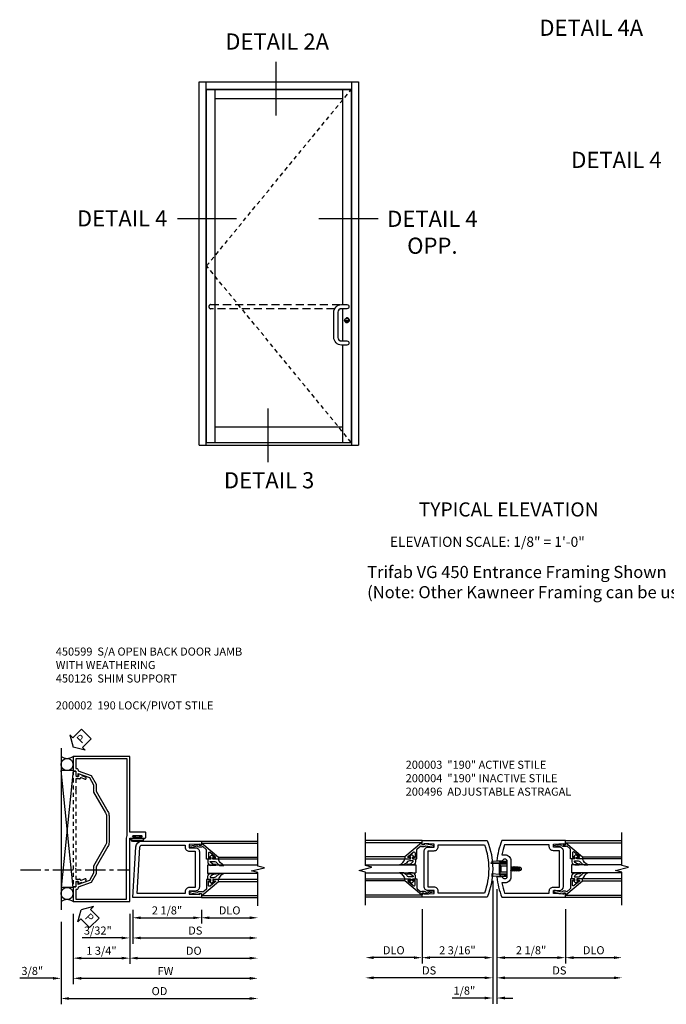
# Model space of a CAD drawing. Extents: x 0 to 97.5, y 0 to 62.8.
# Drawn here: x 45.8 to 65.8, y 27.7 to 58.2 of the extents above; entities that cross this region are included whole.
import ezdxf
from ezdxf.enums import TextEntityAlignment as Align

# ---------------------------------------------------------------- set-up
doc = ezdxf.new("R2010")
doc.units = 0
doc.header["$LTSCALE"] = 0.5
doc.header["$MEASUREMENT"] = 0
for name, pattern in [('CENTER', [2, 1.25, -0.25, 0.25, -0.25]), ('DASHED', [0.75, 0.5, -0.25]), ('HIDDEN', [0.375, 0.25, -0.125])]:
    doc.linetypes.add(name, pattern=pattern)
doc.layers.get('0').update_dxf_attribs({"color": 4, "linetype": 'CONTINUOUS'})
for name, color, linetype in [('CENTER', 1, 'CENTER'), ('DIME', 2, 'CONTINUOUS'), ('HIDDEN', 3, 'HIDDEN'), ('PARTSLIST', 3, 'CONTINUOUS'), ('TEXT', 3, 'CONTINUOUS')]:
    doc.layers.add(name, color=color, linetype=linetype)
doc.styles.get("Standard").update_dxf_attribs({"font": 'arial.ttf'})
doc.dimstyles.new('EXT_ON-OFF', dxfattribs={"dimscale": 2, "dimtxt": 0.125, "dimasz": 0.125, "dimexe": 0.09, "dimexo": 0.1875, "dimgap": 0.05, "dimtad": 3, "dimdec": 5, "dimzin": 3, "dimdsep": 46, "dimlunit": 5, "dimtxsty": 'Standard', "dimcen": 0, "dimse2": 1, "dimazin": 0, "dimtfac": 1, "dimtdec": 5, "dimtofl": 0, "dimtmove": 0, "dimatfit": 0, "dimfxl": 1, "dimfrac": 2, "dimtolj": 1, "dimtzin": 3, "dimarcsym": 0})
doc.dimstyles.new('EXT_ON-ON', dxfattribs={"dimscale": 2, "dimtxt": 0.125, "dimasz": 0.125, "dimexe": 0.09, "dimexo": 0.1875, "dimgap": 0.05, "dimtad": 3, "dimdec": 5, "dimzin": 3, "dimdsep": 46, "dimlunit": 5, "dimtxsty": 'Standard', "dimcen": 0, "dimazin": 0, "dimtfac": 1, "dimtdec": 5, "dimtofl": 0, "dimtmove": 0, "dimatfit": 0, "dimfxl": 1, "dimfrac": 2, "dimtolj": 1, "dimtzin": 3, "dimarcsym": 0})

# ---------------------------------------------------------------- blocks, each defined once
blk = doc.blocks.new('*D61')
at = {"layer": 'DIME', "color": 0, "lineweight": -2, "transparency": 16777216}
for p, q in [((2.25, -0.375), (2.25, -2.055)), ((2.5, -1.875), (3.75, -1.875))]:
    blk.add_line(p, q, dxfattribs=at)
at = {"layer": 'DIME', "color": 0, "transparency": 16777216}
for points in [[(2.5, -1.833), (2.5, -1.917), (2.25, -1.875)], [(3.75, -1.833), (3.75, -1.917), (4, -1.875)]]:
    blk.add_solid(points, dxfattribs=at)
at = {"layer": 'DIME', "color": 0, "transparency": 16777216, "insert": (3.125, -1.646), "char_height": 0.25, "attachment_point": 5}
blk.add_mtext('\\A1;DLO', dxfattribs=at)
blk = doc.blocks.new('*D62')
at = {"layer": 'DIME', "color": 0, "lineweight": -2, "transparency": 16777216}
for p, q in [((-2.188, -0.375), (-2.188, -2.055)), ((-2.438, -1.875), (-3.688, -1.875))]:
    blk.add_line(p, q, dxfattribs=at)
at = {"layer": 'DIME', "color": 0, "transparency": 16777216}
for points in [[(-3.688, -1.833), (-3.688, -1.917), (-3.938, -1.875)], [(-2.438, -1.833), (-2.438, -1.917), (-2.188, -1.875)]]:
    blk.add_solid(points, dxfattribs=at)
at = {"layer": 'DIME', "color": 0, "transparency": 16777216, "insert": (-3.063, -1.646), "char_height": 0.25, "attachment_point": 5}
blk.add_mtext('\\A1;DLO', dxfattribs=at)
blk = doc.blocks.new('*D63')
at = {"layer": 'DIME', "color": 0, "lineweight": -2, "transparency": 16777216}
for p, q in [((0.125, 0.25), (0.125, -2.055)), ((2.25, -0.375), (2.25, -2.055)), ((0.375, -1.875), (2, -1.875))]:
    blk.add_line(p, q, dxfattribs=at)
at = {"layer": 'DIME', "color": 0, "transparency": 16777216}
for points in [[(0.375, -1.833), (0.375, -1.917), (0.125, -1.875)], [(2, -1.833), (2, -1.917), (2.25, -1.875)]]:
    blk.add_solid(points, dxfattribs=at)
at = {"layer": 'DIME', "color": 0, "transparency": 16777216, "insert": (1.187, -1.646), "char_height": 0.25, "attachment_point": 5}
blk.add_mtext('\\A1;2 1/8"', dxfattribs=at)
blk = doc.blocks.new('*D64')
at = {"layer": 'DIME', "color": 0, "lineweight": -2, "transparency": 16777216}
for p, q in [((0.125, 0.25), (0.125, -2.68)), ((0.375, -2.5), (3.75, -2.5))]:
    blk.add_line(p, q, dxfattribs=at)
at = {"layer": 'DIME', "color": 0, "transparency": 16777216}
for points in [[(0.375, -2.458), (0.375, -2.542), (0.125, -2.5)], [(3.75, -2.458), (3.75, -2.542), (4, -2.5)]]:
    blk.add_solid(points, dxfattribs=at)
at = {"layer": 'DIME', "color": 0, "transparency": 16777216, "insert": (2.062, -2.271), "char_height": 0.25, "attachment_point": 5}
blk.add_mtext('\\A1;DS', dxfattribs=at)
blk = doc.blocks.new('*D65')
at = {"layer": 'DIME', "color": 0, "lineweight": -2, "transparency": 16777216}
for p, q in [((0, 0.5), (0, -2.055)), ((-2.188, -0.375), (-2.188, -2.055)), ((-0.25, -1.875), (-1.938, -1.875))]:
    blk.add_line(p, q, dxfattribs=at)
at = {"layer": 'DIME', "color": 0, "transparency": 16777216}
for points in [[(-1.938, -1.833), (-1.938, -1.917), (-2.188, -1.875)], [(-0.25, -1.833), (-0.25, -1.917), (0, -1.875)]]:
    blk.add_solid(points, dxfattribs=at)
at = {"layer": 'DIME', "color": 0, "transparency": 16777216, "insert": (-1.094, -1.646), "char_height": 0.25, "attachment_point": 5}
blk.add_mtext('\\A1;2 3/16"', dxfattribs=at)
blk = doc.blocks.new('*D66')
at = {"layer": 'DIME', "color": 0, "lineweight": -2, "transparency": 16777216}
for p, q in [((0, 0.5), (0, -2.68)), ((-0.25, -2.5), (-3.688, -2.5))]:
    blk.add_line(p, q, dxfattribs=at)
at = {"layer": 'DIME', "color": 0, "transparency": 16777216}
for points in [[(-3.688, -2.458), (-3.688, -2.542), (-3.938, -2.5)], [(-0.25, -2.458), (-0.25, -2.542), (0, -2.5)]]:
    blk.add_solid(points, dxfattribs=at)
at = {"layer": 'DIME', "color": 0, "transparency": 16777216, "insert": (-1.969, -2.271), "char_height": 0.25, "attachment_point": 5}
blk.add_mtext('\\A1;DS', dxfattribs=at)
blk = doc.blocks.new('*D67')
at = {"layer": 'DIME', "color": 0, "lineweight": -2, "transparency": 16777216}
for p, q in [((0, 0.5), (0, -3.305)), ((0.125, 0.25), (0.125, -3.305)), ((-0.25, -3.125), (-1.255, -3.125)), ((0.375, -3.125), (0.625, -3.125))]:
    blk.add_line(p, q, dxfattribs=at)
at = {"layer": 'DIME', "color": 0, "transparency": 16777216}
for points in [[(-0.25, -3.083), (-0.25, -3.167), (0, -3.125)], [(0.375, -3.083), (0.375, -3.167), (0.125, -3.125)]]:
    blk.add_solid(points, dxfattribs=at)
at = {"layer": 'DIME', "color": 0, "transparency": 16777216, "insert": (-0.878, -2.896), "char_height": 0.25, "attachment_point": 5}
blk.add_mtext('\\A1;1/8"', dxfattribs=at)
blk = doc.blocks.new('B200004')
for points in [[(-2, 1.547), (-1.814, 1.547), (-1.814, 1.641), (-2.137, 1.657), (-2.137, 1.625), (-2.188, 1.625), (-2.188, 1.75), (-0.172, 1.75, -0.196494), (-0.172, 0), (-2.188, 0), (-2.188, 0.125), (-2.137, 0.125), (-2.137, 0.093), (-1.814, 0.109), (-1.814, 0.203), (-2, 0.203, -0.414214), (-2.125, 0.328), (-2.125, 1.422, -0.414214)], [(-1.689, 1.563), (-1.689, 1.625), (-0.258, 1.625, -0.176786), (-0.258, 0.125), (-1.689, 0.125), (-1.689, 0.187, 0.414214), (-1.814, 0.312), (-2, 0.312), (-2, 1.438), (-1.814, 1.438, 0.414214)]]:
    blk.add_lwpolyline(points, format="xyb", close=True)
blk = doc.blocks.new('B200041')
blk.add_lwpolyline([(0.068, -0.306), (0.07, -0.306, -0.414214), (0.078, -0.314), (0.078, -0.348, -0.414214), (0.07, -0.356), (0.026, -0.356), (-0.023, -0.084), (-0.023, -0.064), (0, -0.067), (0, 0), (-0.053, 0, -0.63707), (-0.059, 0.013), (0.375, 0.53), (0.438, 0.53), (0.438, 0.393, -0.414214), (0.406, 0.361), (0.398, 0.361), (0.398, 0.424, 0.700208), (0.37, 0.434), (0.232, 0.27, 0.63707), (0.256, 0.217), (0.398, 0.217), (0.398, 0.277), (0.406, 0.277, -0.414214), (0.438, 0.245), (0.438, 0.159), (0.154, 0.159, 0.221695), (0.13, 0.148), (0.041, 0.041, -0.202003), (0.058, 0), (0.058, -0.068, -0.243549), (0.033, -0.115)], format="xyb", close=True)
blk = doc.blocks.new('B027563-M5')
blk.add_lwpolyline([(0.237, -0.033), (0.237, 0.073, -0.122769), (0.252, 0.132, 0.135651), (0.36, 0.257), (0.36, 0.377, -0.214709), (0.172, 0.211), (0.172, 0.044, -0.427379), (0.162, 0.034), (0.126, 0.034, -0.601007), (0.118, 0.049), (0.129, 0.069, 0.919964), (0.112, 0.08), (0.053, 0.018, 0.417539), (0.053, -0.01), (0.113, -0.073, 0.902954), (0.129, -0.061), (0.117, -0.041, -0.588539), (0.126, -0.026), (0.162, -0.026, -0.437855), (0.172, -0.037), (0.172, -0.095, 0.414168), (0.192, -0.115), (0.27, -0.115, 0.415817), (0.36, -0.025), (0.359, 0.077, 0.075933), (0.352, 0.134, 0.99043), (0.332, 0.132), (0.334, 0.108, -0.262094), (0.252, -0.042, -0.564899), (0.237, -0.033, -0.564899)], format="xyb")
blk = doc.blocks.new('S200GT01')
for p, q in [((-0.061, -0.008), (-0.061, -1.75)), ((0.625, -1.75), (0.625, -0.188)), ((0.875, -0.188), (0.625, -0.188)), ((0.875, -1.75), (0.875, -0.188)), ((1.561, -0.008), (1.561, -1.75)), ((0.375, -0.53), (0.375, -1.75)), ((0.438, -1.75), (0.438, -0.53)), ((1.062, -1.75), (1.062, -0.53)), ((1.125, -0.53), (1.125, -1.75))]:
    blk.add_line(p, q)
at = {"extrusion": (0, 0, -1), "zscale": -1, "rotation": 180}
for name, p in [('B200041', (0, 0)), ('B027563-M5', (-0.266, -0.318))]:
    blk.add_blockref(name, p, dxfattribs=at)
at = {"rotation": 180}
for name, p in [('B200041', (1.5, 0)), ('B027563-M5', (1.234, -0.318))]:
    blk.add_blockref(name, p, dxfattribs=at)
blk = doc.blocks.new('B200496M')
for p, q in [((-0.501, 0.186), (-0.03, 0.186)), ((-0.501, 0.186), (-0.501, 0.179)), ((-0.501, 0.179), (-0.026, 0.179)), ((-0.47, 0.24), (-0.47, 0.186)), ((-0.232, 0.23), (-0.47, 0.24)), ((-0.236, 0.145), (-0.236, -0.145)), ((-0.236, 0.139), (-0.236, -0.139)), ((-0.218, 0.145), (-0.218, -0.145)), ((-0.218, 0.124), (-0.184, 0.094)), ((-0.217, 0.219), (-0.171, 0.241)), ((-0.209, 0.203), (-0.215, 0.22)), ((-0.209, 0.203), (-0.167, 0.223)), ((-0.202, 0.161), (-0.026, 0.161)), ((-0.189, 0.179), (-0.03, 0.179)), ((-0.171, 0.241), (-0.026, 0.241)), ((-0.167, 0.223), (-0.026, 0.223)), ((-0.066, 0.21), (-0.057, 0.21)), ((-0.066, 0.199), (-0.057, 0.199)), ((-0.03, 0.186), (-0.03, 0.179)), ((0.124, 0.052), (0.138, 0.052)), ((0.148, 0.069), (0.138, 0.052)), ((0.138, 0.052), (0.163, -0.052)), ((0.148, 0.069), (0.159, 0.052)), ((0.173, -0.07), (0.148, 0.069)), ((0.159, 0.052), (0.183, -0.052)), ((0.159, 0.052), (0.194, 0.052)), ((0.204, 0.069), (0.194, 0.052)), ((0.194, 0.052), (0.218, -0.052)), ((0.204, 0.069), (0.214, 0.052)), ((0.229, -0.07), (0.204, 0.069)), ((0.214, 0.052), (0.249, 0.052)), ((0.214, 0.052), (0.239, -0.052)), ((0.26, 0.069), (0.249, 0.052)), ((0.249, 0.052), (0.274, -0.052)), ((0.26, 0.069), (0.27, 0.052)), ((0.284, -0.07), (0.26, 0.069)), ((0.27, 0.052), (0.305, 0.052)), ((0.27, 0.052), (0.294, -0.052)), ((0.315, 0.069), (0.305, 0.052)), ((0.305, 0.052), (0.33, -0.052)), ((0.34, -0.07), (0.315, 0.069)), ((0.315, 0.069), (0.325, 0.052)), ((0.325, 0.052), (0.35, -0.052)), ((0.325, 0.052), (0.363, 0.052)), ((0.371, 0.065), (0.361, 0.047)), ((0.385, -0.045), (0.361, 0.047)), ((0.371, 0.065), (0.376, 0.058)), ((0.394, -0.061), (0.371, 0.065)), ((0.408, -0.036), (0.385, 0.045)), ((0.401, 0.045), (0.418, 0.045)), ((0.438, 0.025), (0.438, -0.025)), ((-0.47, -0.158), (-0.47, -0.24)), ((-0.232, -0.169), (-0.47, -0.158)), ((-0.232, -0.23), (-0.47, -0.24)), ((-0.218, -0.124), (-0.184, -0.094)), ((-0.171, -0.241), (-0.217, -0.219)), ((-0.215, -0.22), (-0.209, -0.203)), ((-0.167, -0.223), (-0.209, -0.203)), ((-0.026, -0.161), (-0.202, -0.161)), ((-0.026, -0.179), (-0.198, -0.179)), ((-0.026, -0.241), (-0.171, -0.241)), ((-0.026, -0.223), (-0.167, -0.223)), ((-0.065, -0.195), (-0.061, -0.195)), ((-0.065, -0.207), (-0.061, -0.207)), ((0.124, -0.039), (0.128, -0.052)), ((0.124, -0.057), (0.128, -0.052)), ((0.128, -0.052), (0.163, -0.052)), ((0.173, -0.07), (0.163, -0.052)), ((0.173, -0.07), (0.183, -0.052)), ((0.183, -0.052), (0.218, -0.052)), ((0.229, -0.07), (0.218, -0.052)), ((0.229, -0.07), (0.239, -0.052)), ((0.239, -0.052), (0.274, -0.052)), ((0.284, -0.07), (0.274, -0.052)), ((0.284, -0.07), (0.294, -0.052)), ((0.294, -0.052), (0.33, -0.052)), ((0.34, -0.07), (0.33, -0.052)), ((0.34, -0.07), (0.35, -0.052)), ((0.35, -0.052), (0.389, -0.052)), ((0.394, -0.061), (0.385, -0.045)), ((0.394, -0.061), (0.397, -0.055)), ((0.414, -0.045), (0.418, -0.045))]:
    blk.add_line(p, q)
at = {"linetype": 'Continuous'}
for p, q in [((-0.184, 0.094), (-0.184, -0.094)), ((-0.184, 0.094), (0, 0.094)), ((-0.184, -0.094), (0, -0.094))]:
    blk.add_line(p, q, dxfattribs=at)
for centre, radius, start, end in [((-0.202, 0.145), 0.034, 90, 180), ((-0.233, 0.21), 0.02, 20.0022, 87.1942), ((-0.202, 0.145), 0.016, 90, 180), ((-0.08, 0.209), 0.014, 6.1506, 90), ((-0.08, 0.2), 0.014, 270, 353.8494), ((-0.04, 0.204), 0.0187, 198.7594, 161.2388), ((-0.026, 0.201), 0.04, 270, 90), ((-0.026, 0.201), 0.022, 270, 90), ((0.401, 0.076), 0.031, 216.1793, 270), ((0.418, 0.025), 0.02, 0, 90), ((-0.202, -0.145), 0.034, 180, 275.9284), ((-0.233, -0.189), 0.02, 47.876, 87.1942), ((-0.233, -0.21), 0.02, 272.8058, 339.9978), ((-0.202, -0.145), 0.016, 180, 270), ((-0.112, -0.201), 0.0218, 263.2225, 263.5172), ((-0.086, -0.201), 0.0218, 16.0118, 88.3158), ((-0.086, -0.201), 0.0218, 271.8382, 343.9867), ((-0.04, -0.201), 0.0218, 196.0133, 163.9878), ((-0.026, -0.201), 0.04, 270, 90), ((-0.026, -0.201), 0.022, 270, 90), ((0.414, -0.065), 0.02, 90, 150.1011), ((0.418, -0.025), 0.02, 270, 0)]:
    blk.add_arc(centre, radius, start, end)
at = {"layer": 'HIDDEN'}
for p, q in [((-0.236, 0.139), (-0.224, 0.129)), ((-0.236, -0.139), (-0.226, -0.131))]:
    blk.add_line(p, q, dxfattribs=at)
blk = doc.blocks.new('B200003')
for points in [[(0.311, 1.125, -0.992033), (0.437, 1.124), (0.437, 0.626, -0.992033), (0.311, 0.625), (0.125, 0.625, 0.070062), (0.283, 0), (2.25, 0), (2.25, 0.125), (2.2, 0.125), (2.2, 0.093), (1.876, 0.109), (1.876, 0.203), (2.063, 0.203, 0.414096), (2.188, 0.328), (2.188, 1.422, 0.414214), (2.063, 1.547), (1.876, 1.547), (1.876, 1.641), (2.2, 1.657), (2.2, 1.625), (2.25, 1.625), (2.25, 1.75), (0.283, 1.75, 0.070062), (0.125, 1.125)], [(0.374, 1.312, -0.414214), (0.562, 1.124), (0.562, 0.626, -0.414214), (0.374, 0.438), (0.281, 0.438, 0.037752), (0.369, 0.125), (1.751, 0.125), (1.751, 0.187, -0.414214), (1.876, 0.312), (2.063, 0.312), (2.063, 1.438), (1.876, 1.438, -0.414214), (1.751, 1.563), (1.751, 1.625), (0.369, 1.625, 0.037752), (0.281, 1.312)]]:
    blk.add_lwpolyline(points, format="xyb", close=True)
blk = doc.blocks.new('*D94')
at = {"layer": 'DIME', "color": 0, "lineweight": -2, "transparency": 16777216}
for p, q in [((0.094, -0.25), (0.094, -0.68)), ((2.219, -0.25), (2.219, -0.68)), ((0.344, -0.5), (1.969, -0.5))]:
    blk.add_line(p, q, dxfattribs=at)
at = {"layer": 'DIME', "color": 0, "transparency": 16777216}
for points in [[(0.344, -0.458), (0.344, -0.542), (0.094, -0.5)], [(1.969, -0.458), (1.969, -0.542), (2.219, -0.5)]]:
    blk.add_solid(points, dxfattribs=at)
at = {"layer": 'DIME', "color": 0, "transparency": 16777216, "insert": (1.156, -0.271), "char_height": 0.25, "attachment_point": 5}
blk.add_mtext('\\A1;2 1/8"', dxfattribs=at)
blk = doc.blocks.new('*D95')
at = {"layer": 'DIME', "color": 0, "lineweight": -2, "transparency": 16777216}
for p, q in [((2.219, -0.25), (2.219, -0.68)), ((2.469, -0.5), (3.719, -0.5))]:
    blk.add_line(p, q, dxfattribs=at)
at = {"layer": 'DIME', "color": 0, "transparency": 16777216}
for points in [[(2.469, -0.458), (2.469, -0.542), (2.219, -0.5)], [(3.719, -0.458), (3.719, -0.542), (3.969, -0.5)]]:
    blk.add_solid(points, dxfattribs=at)
at = {"layer": 'DIME', "color": 0, "transparency": 16777216, "insert": (3.094, -0.271), "char_height": 0.25, "attachment_point": 5}
blk.add_mtext('\\A1;DLO', dxfattribs=at)
blk = doc.blocks.new('*D96')
at = {"layer": 'DIME', "color": 0, "lineweight": -2, "transparency": 16777216}
for p, q in [((0.094, -0.25), (0.094, -1.305)), ((0.344, -1.125), (3.719, -1.125))]:
    blk.add_line(p, q, dxfattribs=at)
at = {"layer": 'DIME', "color": 0, "transparency": 16777216}
for points in [[(0.344, -1.083), (0.344, -1.167), (0.094, -1.125)], [(3.719, -1.083), (3.719, -1.167), (3.969, -1.125)]]:
    blk.add_solid(points, dxfattribs=at)
at = {"layer": 'DIME', "color": 0, "transparency": 16777216, "insert": (2.031, -0.896), "char_height": 0.25, "attachment_point": 5}
blk.add_mtext('\\A1;DS', dxfattribs=at)
blk = doc.blocks.new('*D97')
at = {"layer": 'DIME', "color": 0, "lineweight": -2, "transparency": 16777216}
for p, q in [((0, -0.375), (0, -1.93)), ((0.25, -1.75), (3.719, -1.75))]:
    blk.add_line(p, q, dxfattribs=at)
at = {"layer": 'DIME', "color": 0, "transparency": 16777216}
for points in [[(0.25, -1.708), (0.25, -1.792), (0, -1.75)], [(3.719, -1.708), (3.719, -1.792), (3.969, -1.75)]]:
    blk.add_solid(points, dxfattribs=at)
at = {"layer": 'DIME', "color": 0, "transparency": 16777216, "insert": (1.984, -1.521), "char_height": 0.25, "attachment_point": 5}
blk.add_mtext('\\A1;DO', dxfattribs=at)
blk = doc.blocks.new('*D98')
at = {"layer": 'DIME', "color": 0, "lineweight": -2, "transparency": 16777216}
for p, q in [((0.094, -0.25), (0.094, -1.305)), ((0, -0.375), (0, -1.305)), ((-0.25, -1.125), (-1.473, -1.125)), ((0.344, -1.125), (0.594, -1.125))]:
    blk.add_line(p, q, dxfattribs=at)
at = {"layer": 'DIME', "color": 0, "transparency": 16777216}
for points in [[(-0.25, -1.083), (-0.25, -1.167), (0, -1.125)], [(0.344, -1.083), (0.344, -1.167), (0.094, -1.125)]]:
    blk.add_solid(points, dxfattribs=at)
at = {"layer": 'DIME', "color": 0, "transparency": 16777216, "insert": (-0.986, -0.896), "char_height": 0.25, "attachment_point": 5}
blk.add_mtext('\\A1;3/32"', dxfattribs=at)
blk = doc.blocks.new('B200002')
for points in [[(2.157, 1.547), (2.157, 0.453, -0.414214), (2.032, 0.328), (1.845, 0.328), (1.845, 0.234), (2.169, 0.218), (2.169, 0.25), (2.219, 0.25), (2.219, 0.125), (0.094, 0.125), (0.19, 1.699, -0.396433), (0.377, 1.875), (2.219, 1.875), (2.219, 1.75), (2.169, 1.75), (2.169, 1.782), (1.845, 1.766), (1.845, 1.672), (2.032, 1.672, -0.414214)], [(2.032, 1.563), (2.032, 0.437), (1.845, 0.437, 0.414214), (1.72, 0.312), (1.72, 0.25), (0.227, 0.25), (0.315, 1.691, -0.396433), (0.378, 1.75), (1.72, 1.75), (1.72, 1.688, 0.414214), (1.845, 1.563)]]:
    blk.add_lwpolyline(points, format="xyb", close=True)
blk = doc.blocks.new('B450126', base_point=(5.395, 6.462))
for p, q in [((3.942, 5.852), (3.863, 5.635)), ((4.008, 5.828), (3.967, 5.716)), ((7.133, 5.716), (7.092, 5.828)), ((7.237, 5.635), (7.158, 5.852)), ((3.755, 5.549), (3.755, 5.469)), ((3.755, 5.549), (3.925, 5.549)), ((3.863, 5.635), (3.925, 5.635)), ((3.925, 5.635), (3.925, 5.549)), ((3.979, 5.69), (3.982, 5.689)), ((3.995, 5.67), (3.995, 5.549)), ((3.995, 5.549), (4.321, 5.549)), ((4.331, 5.539), (4.321, 5.549)), ((4.341, 5.549), (4.331, 5.539)), ((4.341, 5.549), (6.759, 5.549)), ((6.769, 5.539), (6.759, 5.549)), ((6.779, 5.549), (6.769, 5.539)), ((6.779, 5.549), (7.105, 5.549)), ((7.105, 5.549), (7.105, 5.67)), ((7.118, 5.689), (7.121, 5.69)), ((7.175, 5.635), (7.237, 5.635)), ((7.175, 5.549), (7.175, 5.635)), ((7.175, 5.549), (7.345, 5.549)), ((7.345, 5.469), (7.345, 5.549)), ((3.755, 5.469), (7.345, 5.469))]:
    blk.add_line(p, q)
for centre, radius, start, end in [((3.975, 5.84), 0.035, 340, 160), ((7.125, 5.84), 0.035, 20, 200), ((3.986, 5.709), 0.02, 160, 250), ((3.975, 5.67), 0.02, 0, 70), ((7.125, 5.67), 0.02, 110, 180), ((7.115, 5.709), 0.02, 290, 20)]:
    blk.add_arc(centre, radius, start, end)
blk = doc.blocks.new('*D102')
at = {"layer": 'DIME', "color": 0, "lineweight": -2, "transparency": 16777216}
for p, q in [((-1.75, -0.375), (-1.75, -2.555)), ((-2.125, -0.625), (-2.125, -2.555)), ((-2.375, -2.375), (-3.403, -2.375)), ((-1.5, -2.375), (-1.25, -2.375))]:
    blk.add_line(p, q, dxfattribs=at)
at = {"layer": 'DIME', "color": 0, "transparency": 16777216}
for points in [[(-2.375, -2.333), (-2.375, -2.417), (-2.125, -2.375)], [(-1.5, -2.333), (-1.5, -2.417), (-1.75, -2.375)]]:
    blk.add_solid(points, dxfattribs=at)
at = {"layer": 'DIME', "color": 0, "transparency": 16777216, "insert": (-3.014, -2.146), "char_height": 0.25, "attachment_point": 5}
blk.add_mtext('\\A1;3/8"', dxfattribs=at)
blk = doc.blocks.new('*D103')
at = {"layer": 'DIME', "color": 0, "lineweight": -2, "transparency": 16777216}
for p, q in [((-1.75, -0.375), (-1.75, -2.555)), ((-1.5, -2.375), (3.719, -2.375))]:
    blk.add_line(p, q, dxfattribs=at)
at = {"layer": 'DIME', "color": 0, "transparency": 16777216}
for points in [[(-1.5, -2.333), (-1.5, -2.417), (-1.75, -2.375)], [(3.719, -2.333), (3.719, -2.417), (3.969, -2.375)]]:
    blk.add_solid(points, dxfattribs=at)
at = {"layer": 'DIME', "color": 0, "transparency": 16777216, "insert": (1.109, -2.15), "char_height": 0.25, "attachment_point": 5}
blk.add_mtext('\\A1;FW', dxfattribs=at)
blk = doc.blocks.new('*D104')
at = {"layer": 'DIME', "color": 0, "lineweight": -2, "transparency": 16777216}
for p, q in [((-2.125, -0.625), (-2.125, -3.18)), ((-1.875, -3), (3.719, -3))]:
    blk.add_line(p, q, dxfattribs=at)
at = {"layer": 'DIME', "color": 0, "transparency": 16777216}
for points in [[(-1.875, -2.958), (-1.875, -3.042), (-2.125, -3)], [(3.719, -2.958), (3.719, -3.042), (3.969, -3)]]:
    blk.add_solid(points, dxfattribs=at)
at = {"layer": 'DIME', "color": 0, "transparency": 16777216, "insert": (0.922, -2.771), "char_height": 0.25, "attachment_point": 5}
blk.add_mtext('\\A1;OD', dxfattribs=at)
blk = doc.blocks.new('PSEAL2')
at = {"layer": 'TEXT', "color": 7}
for p, q in [((0.196, 0.338), (0, 0)), ((0.196, 0.21), (0.196, 0.338)), ((0.196, -0.338), (0, 0)), ((0.575, 0.21), (0.196, 0.21)), ((0.575, 0.21), (0.575, -0.21)), ((0.196, -0.21), (0.196, -0.338)), ((0.575, -0.21), (0.196, -0.21))]:
    blk.add_line(p, q, dxfattribs=at)
at = {"layer": 'TEXT', "color": 3}
blk.add_text('P', height=0.25, dxfattribs=at).set_placement((0.247, -0.116))
blk = doc.blocks.new('*D105')
at = {"layer": 'DIME', "color": 0, "lineweight": -2, "transparency": 16777216}
for p, q in [((-1.75, -0.375), (-1.75, -1.93)), ((0, -0.375), (0, -1.93)), ((-1.5, -1.75), (-0.25, -1.75))]:
    blk.add_line(p, q, dxfattribs=at)
at = {"layer": 'DIME', "color": 0, "transparency": 16777216}
for points in [[(-1.5, -1.708), (-1.5, -1.792), (-1.75, -1.75)], [(-0.25, -1.708), (-0.25, -1.792), (0, -1.75)]]:
    blk.add_solid(points, dxfattribs=at)
at = {"layer": 'DIME', "color": 0, "transparency": 16777216, "insert": (-0.875, -1.521), "char_height": 0.25, "attachment_point": 5}
blk.add_mtext('\\A1;1 3/4"', dxfattribs=at)
blk = doc.blocks.new('B027078')
for points in [[(-0.08, -0.156), (-0.08, 0.156, 1), (-0.174, 0.156), (-0.174, -0.156, 1)], [(-0.1, -0.156), (-0.1, 0.156, 1), (-0.154, 0.156), (-0.154, -0.156, 1)]]:
    blk.add_lwpolyline(points, format="xyb", close=True)
blk.add_lwpolyline([(-0.08, 0.077), (-0.08, -0.077), (-0.021, -0.077), (-0.021, -0.135), (-0.006, -0.135), (-0.006, -0.062), (-0.062, -0.062), (-0.062, 0.062), (-0.006, 0.062), (-0.006, 0.135), (-0.021, 0.135), (-0.021, 0.077)], close=True)
blk = doc.blocks.new('B450094')
for points in [[(-1.75, 4.045), (-1.67, 4.045), (-1.67, 3.937, 0.414214), (-1.608, 3.875), (-1.59, 3.875), (-1.59, 3.968), (-1.247, 3.843), (-1.116, 3.615), (-1.116, 3.479), (-1.106, 3.469), (-1.116, 3.459), (-1.116, 3.396), (-0.744, 2.753, -0.131652), (-0.719, 2.659), (-0.719, 1.841, -0.131652), (-0.744, 1.747), (-1.116, 1.104), (-1.116, 1.041), (-1.106, 1.031), (-1.116, 1.021), (-1.116, 0.885), (-1.247, 0.657), (-1.59, 0.532), (-1.59, 0.625), (-1.608, 0.625, 0.414214), (-1.67, 0.563), (-1.67, 0.455), (-1.75, 0.455), (-1.75, 0), (0, 0), (0, 1.969), (0.133, 1.969, 1), (0.133, 2.003), (0.115, 2.003, -1), (0.115, 2.049), (0.365, 2.049, -1), (0.365, 2.003), (0.347, 2.003, 1), (0.347, 1.969), (0.469, 1.969, 0.414214), (0.5, 2), (0.5, 2.126, 0.414214), (0.469, 2.157), (0, 2.157), (0, 4.5), (-1.75, 4.5)], [(-0.639, 2.659), (-0.639, 2.25), (-0.639, 1.841, -0.131652), (-0.675, 1.707), (-1.036, 1.082), (-1.036, 0.863), (-1.193, 0.592), (-1.59, 0.447), (-1.59, 0.437, -0.414214), (-1.652, 0.375), (-1.67, 0.375), (-1.67, 0.08), (-0.094, 0.08), (-0.094, 1.969), (-0.08, 2.048), (-0.08, 4.42), (-1.67, 4.42), (-1.67, 4.125), (-1.652, 4.125, -0.414214), (-1.59, 4.063), (-1.59, 4.053), (-1.193, 3.908), (-1.036, 3.637), (-1.036, 3.418), (-0.675, 2.793, -0.131652)]]:
    blk.add_lwpolyline(points, format="xyb", close=True)
blk = doc.blocks.new('B450599')
blk.add_blockref('B450094', (0, 0))
at = {"rotation": 90}
blk.add_blockref('B027078', (0.24, 2.049), dxfattribs=at)
blk = doc.blocks.new('S200VS13')
for p, q in [((-2.1875, 1.75), (-3.9375, 1.75)), ((2.2499938, 1.75), (3.9999938, 1.75)), ((-2.1875, 0), (-3.9375, 0)), ((2.2499938, 0), (3.9999938, 0))]:
    blk.add_line(p, q)
for points in [[(-3.9375, -0.25), (-3.9375, 0.775), (-4.1375, 0.825), (-3.7375, 0.925), (-3.9375, 0.975), (-3.9375, 2)], [(3.9999938, -0.25), (3.9999938, 0.775), (3.7999938, 0.825), (4.1999938, 0.925), (3.9999938, 0.975), (3.9999938, 2)]]:
    blk.add_lwpolyline(points)
at = {"xscale": -1, "rotation": 270}
blk.add_blockref('S200GT01', (-2.1875, 0.125), dxfattribs=at)
for name, p in [('B200004', (0, 0)), ('B200003', (0, 0)), ('B200496M', (0.4372438, 0.875))]:
    blk.add_blockref(name, p)
at = {"rotation": 90}
blk.add_blockref('S200GT01', (2.2499938, 0.125), dxfattribs=at)
at = {"layer": 'DIME'}
for base, p1, p2, text, picture, middle in [((-3.9375, -2.5), (0, 0.875), (-3.9375, -0.25), 'DS', '*D66', (-1.96875, -2.2707367)), ((3.9999938, -2.5), (0.125, 0.625), (3.9999938, -0.25), 'DS', '*D64', (2.0624969, -2.2707367)), ((-3.9375, -1.875), (-2.1875, 0), (-3.9375, -0.25), 'DLO', '*D62', (-3.0625, -1.6456514)), ((3.9999938, -1.875), (2.2499938, 0), (3.9999938, -0.25), 'DLO', '*D61', (3.1249938, -1.6456514))]:
    dim = blk.add_linear_dim(base=base, p1=p1, p2=p2, text=text, dimstyle='EXT_ON-OFF', override={"dimpost": '"'}, dxfattribs=at)
    dim.commit()
    dim.dimension.update_dxf_attribs({"geometry": picture, "text_midpoint": middle})
for base, p1, p2, override, picture, middle in [((-2.1875, -1.875), (0, 0.875), (-2.1875, 0), {"dimpost": '"'}, '*D65', (-1.09375, -1.6456514)), ((0, -3.125), (0.125, 0.625), (0, 0.875), {"dimdec": 6, "dimlunit": 5, "dimpost": '"'}, '*D67', (-0.8775409, -2.8957367)), ((2.2499938, -1.875), (0.125, 0.625), (2.2499938, 0), {"dimpost": '"'}, '*D63', (1.1874969, -1.6457367))]:
    dim = blk.add_linear_dim(base=base, p1=p1, p2=p2, dimstyle='EXT_ON-ON', override=override, dxfattribs=at)
    dim.commit()
    dim.dimension.update_dxf_attribs({"geometry": picture, "text_midpoint": middle})
blk = doc.blocks.new('S200VS01')
for p, q in [((2.21875313, 1.875), (3.96875313, 1.875)), ((2.21875, 0.125), (3.96875313, 0.125))]:
    blk.add_line(p, q)
blk.add_lwpolyline([(3.96875313, -0.125), (3.96875313, 0.9), (3.76875313, 0.95), (4.16875313, 1.05), (3.96875313, 1.1), (3.96875313, 2.125)])
blk.add_blockref('B200002', (0, 0))
at = {"rotation": 90}
blk.add_blockref('S200GT01', (2.21875, 0.2499), dxfattribs=at)
at = {"layer": 'DIME'}
for base, p2, picture, middle in [((0, -1.125), (0, 0), '*D98', (-0.98634038, -0.89565143)), ((2.21875, -0.5), (2.21875, 0.125), '*D94', (1.15625, -0.2707367))]:
    dim = blk.add_linear_dim(base=base, p1=(0.09375, 0.125), p2=p2, dimstyle='EXT_ON-ON', override={"dimdec": 7, "dimlunit": 5, "dimpost": '"'}, dxfattribs=at)
    dim.commit()
    dim.dimension.update_dxf_attribs({"geometry": picture, "text_midpoint": middle})
for base, p1, text, picture, middle in [((3.96875313, -1.75), (0, 0), 'DO', '*D97', (1.98437656, -1.52065143)), ((3.96875313, -1.125), (0.09375, 0.125), 'DS', '*D96', (2.03125156, -0.8957367)), ((3.96875313, -0.5), (2.21875, 0.125), 'DLO', '*D95', (3.09375156, -0.27065143))]:
    dim = blk.add_linear_dim(base=base, p1=p1, p2=(3.96875313, -0.125), text=text, dimstyle='EXT_ON-OFF', override={"dimpost": '"'}, dxfattribs=at)
    dim.commit()
    dim.dimension.update_dxf_attribs({"geometry": picture, "text_midpoint": middle})
blk = doc.blocks.new('S450CD48')
for p, q in [((-2.12504, 4.75), (-2.12504, -0.25)), ((-1.75, 4.0625), (-2.125, 4.0625)), ((-1.75004, 0.4375), (-2.12504, 0.4375))]:
    blk.add_line(p, q)
at = {"linetype": 'Continuous'}
for p, q in [((-1.75, 4.0625), (-2.12504, 0.4375)), ((-1.75004, 0.4375), (-2.125, 4.0625))]:
    blk.add_line(p, q, dxfattribs=at)
for centre in [(-1.9375, 4.25002), (-1.9375, 0.24998)]:
    blk.add_circle(centre, 0.18752)
for centre, radius, start, end in [((-1.9375, 4.75), 0.3125, 233.1301024, 306.8698976), ((-1.93752, -0.25006), 0.31256, 53.1337686, 126.8662314)]:
    blk.add_arc(centre, radius, start, end)
at = {"layer": 'CENTER'}
blk.add_line((-3.37504, 0.98451), (0, 0.98451), dxfattribs=at)
blk.add_blockref('B450599', (0, 0))
at = {"layer": 'HIDDEN', "linetype": 'Continuous', "rotation": 270}
blk.add_blockref('B450126', (-0.756537, 2.405273), dxfattribs=at)
at = {"layer": 'TEXT', "rotation": 45}
blk.add_blockref('PSEAL2', (-1.75, 4.788471), dxfattribs=at)
at = {"layer": 'TEXT', "linetype": 'Continuous', "rotation": 315}
blk.add_blockref('PSEAL2', (-1.5, -0.25), dxfattribs=at)
at = {"layer": 'DIME'}
for base, p2, picture, middle in [((-2.12504, -2.375), (-2.12504, -0.25), '*D102', (-3.014262, -2.145651)), ((0, -1.75), (0, 0), '*D105', (-0.875, -1.520651))]:
    dim = blk.add_linear_dim(base=base, p1=(-1.75, 0), p2=p2, dimstyle='EXT_ON-ON', override={"dimpost": '"'}, dxfattribs=at)
    dim.commit()
    dim.dimension.update_dxf_attribs({"geometry": picture, "text_midpoint": middle})
for base, p1, text, picture, middle in [((3.96875, -3), (-2.12504, -0.25), 'OD', '*D104', (0.921855, -2.770651)), ((3.96875, -2.375), (-1.75, 0), 'FW', '*D103', (1.109375, -2.15))]:
    dim = blk.add_linear_dim(base=base, p1=p1, p2=(3.96875, 0), text=text, dimstyle='EXT_ON-OFF', override={"dimpost": '"'}, dxfattribs=at)
    dim.commit()
    dim.dimension.update_dxf_attribs({"geometry": picture, "text_midpoint": middle})

msp = doc.modelspace()

# ---------------------------------------------------------------- linework, layer by layer
at = {"color": 2}
for p, q in [((53.73619905, 56.91551779), (53.73619905, 55.25308718)), ((52.51873342, 52.04959264), (50.68895491, 52.04959264)), ((56.90085727, 52.04959264), (55.07107876, 52.04959264)), ((53.48722497, 46.18131564), (53.48722497, 44.51888503))]:
    msp.add_line(p, q, dxfattribs=at)
for p, q in [((51.36133644, 45.04478985), (51.36133644, 56.29478985)), ((51.36133644, 56.29478985), (56.29883644, 56.29478985)), ((51.58008644, 45.04478985), (51.58008644, 56.29478985)), ((56.08008644, 56.29478985), (56.08008644, 45.04478985)), ((56.29883644, 56.29478985), (56.29883644, 45.04478985)), ((51.58008644, 56.07603985), (56.08008644, 56.07603985)), ((51.59180519, 56.06041485), (56.06836769, 56.06041485)), ((51.59180519, 45.13072735), (51.59180519, 56.06041485)), ((51.85743019, 45.13072735), (51.85743019, 56.06041485)), ((55.80274269, 56.06041485), (55.80274269, 49.39635234)), ((56.06836769, 56.06041485), (56.06836769, 45.13072735)), ((51.85743019, 55.77916485), (55.80274269, 55.77916485)), ((55.80274269, 49.27135235), (55.80274269, 48.27136496)), ((55.93706552, 48.89138771), (55.93706552, 48.84806763)), ((55.94487321, 48.89138771), (55.93706552, 48.89138771)), ((55.94487321, 48.89138771), (55.94487321, 48.84806763)), ((55.80274269, 48.14636498), (55.80274269, 45.13072735)), ((51.85743019, 45.6151086), (55.80274269, 45.6151086)), ((51.36133644, 45.04478985), (56.29883644, 45.04478985)), ((51.59180519, 45.13072735), (56.06836769, 45.13072735))]:
    msp.add_line(p, q)
at = {"linetype": 'DASHED'}
msp.add_lwpolyline([(55.55639118, 49.27135235), (51.72461769, 49.27135235, -1), (51.72461769, 49.39635235), (55.76368021, 49.39635234)], format="xyb", dxfattribs=at)
msp.add_lwpolyline([(55.93555519, 49.27135235), (55.76368021, 49.27135235, 0.4142135624), (55.65430522, 49.16197737), (55.65430522, 48.38073995, 0.4142135624), (55.76368021, 48.27136496), (55.93555519, 48.27136496, -1), (55.93555519, 48.14636498), (55.76368021, 48.14636498, -0.4142135624), (55.52930524, 48.38073995), (55.52930524, 49.16197737, -0.4142135624), (55.76368021, 49.39635234), (55.93555519, 49.39635235, -1), (55.93555519, 49.27135235), (55.76363887, 49.27135235)], format="xyb")
for centre, radius in [((55.93555519, 48.91197735), 0.07039514), ((55.94096937, 48.88546898), 0.03738561), ((55.94096937, 48.86777575), 0.01967664)]:
    msp.add_circle(centre, radius)
for centre, end in [((55.91211769, 49.33385235), 90.000002604), ((55.91211769, 48.20886497), 90.028647898)]:
    msp.add_arc(centre, 0.0625, 89.761568731, end)
at = {"layer": 'HIDDEN'}
for p, q in [((51.59180519, 50.5955711), (56.06836769, 56.06041485)), ((56.06836769, 45.13072735), (51.59180519, 50.5955711))]:
    msp.add_line(p, q, dxfattribs=at)
for radius, start, end in [(0.07278782, 180, 301.173029334), (0.06686908, 180, 301.276873282), (0.07278782, 0, 118.826970666), (0.06686908, 0, 118.723126718)]:
    msp.add_arc((55.93555519, 48.91197735), radius, start, end, dxfattribs=at)

# ---------------------------------------------------------------- block references
for name, p in [('S450CD48', (49.21154226, 30.90389235)), ('S200VS01', (49.21154226, 30.90389235)), ('S200VS13', (60.44860995, 31.0438754))]:
    msp.add_blockref(name, p)

# ---------------------------------------------------------------- texts
at = {"color": 2, "linetype": 'Continuous'}
for s, p in [('DETAIL 2A', (53.77618558, 57.29735949)), ('DETAIL 3', (53.5272118, 43.70633368))]:
    msp.add_text(s, height=0.5, dxfattribs=at).set_placement(p, align=Align.CENTER)
at = {"color": 2, "char_height": 0.5, "attachment_point": 2}
for s, insert, width in [('DETAIL 4A', (63.4966907, 58.22305043), 4.4346742856), ('DETAIL 4', (64.27677368, 54.13133729), 3.0279672578), ('DETAIL 4', (48.97834771, 52.31823204), 3.0279672578), ('DETAIL 4\\POPP.', (58.58018819, 52.30528346), 3.0431070941)]:
    msp.add_mtext(s, dxfattribs=dict(at, insert=insert, width=width))
at = {"layer": 'PARTSLIST', "insert": (57.75426052, 35.26926194), "char_height": 0.25, "width": 9.2121823337, "attachment_point": 1}
msp.add_mtext('200003  "190" ACTIVE STILE \\P200004  "190" INACTIVE STILE\\P200496  ADJUSTABLE ASTRAGAL ', dxfattribs=at)
at = {"layer": 'TEXT'}
for s, insert, char_height, width, attachment_point in [('TYPICAL ELEVATION', (60.94093829, 43.27158373), 0.4375, 6.147680764, 2), ('\\pi0.92876;ELEVATION SCALE: 1/8" = 1\'-0"', (56.97503097, 42.20654071), 0.3125, 8.1770097431, 1), ('Trifab VG 450 Entrance Framing Shown\\P (Note: Other Kawneer Framing can be used)', (56.56196334, 41.30276758), 0.375, 11.7880529126, 1), ('450599  S/A OPEN BACK DOOR JAMB\\P^I    WITH WEATHERING\\P450126  SHIM SUPPORT\\P\\P200002  190 LOCK/PIVOT STILE', (46.92420679, 38.77507953), 0.25, 6.3026703495, 1)]:
    msp.add_mtext(s, dxfattribs=dict(at, insert=insert, char_height=char_height, width=width, attachment_point=attachment_point))

doc.saveas('drawing.dxf')
